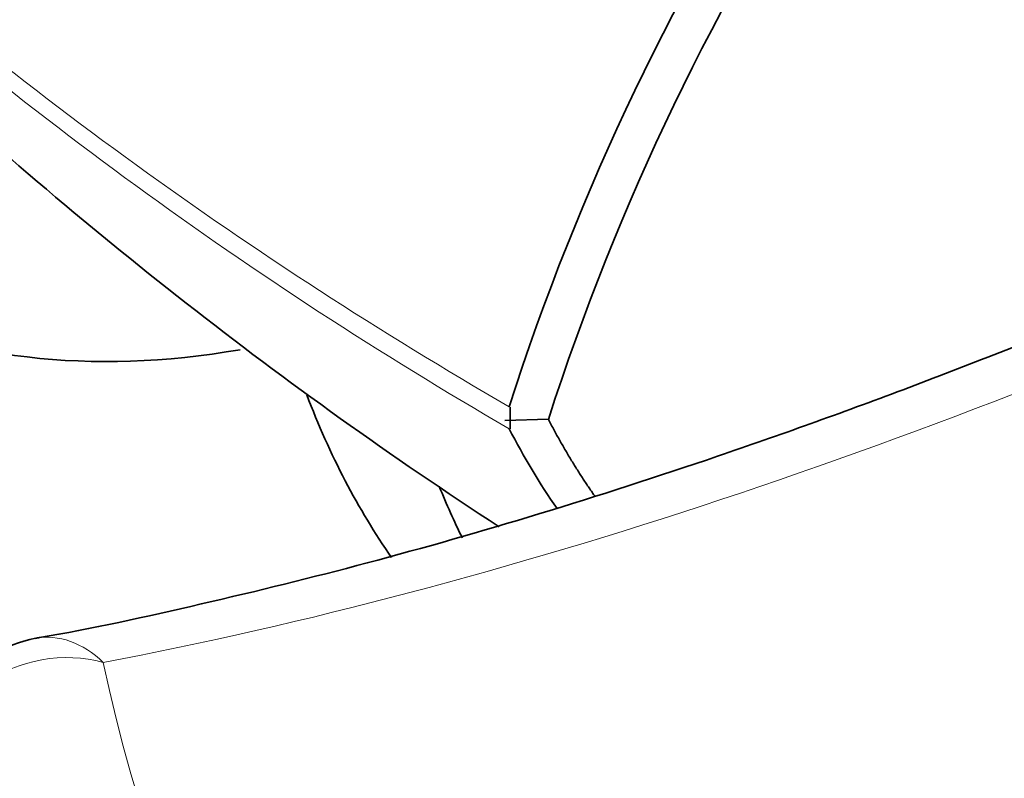
# Model space of a CAD drawing. Units: millimetres. Extents: x 0 to 835, y 0 to 1165.
# Drawn here: x 577 to 594, y 187 to 200 of the extents above; entities that cross this region are included whole.
import ezdxf
from ezdxf import colors
from ezdxf.entities.mleader import LeaderData, LeaderLine
from ezdxf.math import Vec2, Vec3

# ---------------------------------------------------------------- set-up
doc = ezdxf.new("R2010")
doc.units = ezdxf.units.MM
doc.layers.add('DV6_Défaut', color=7, linetype='Continuous')
doc.layers.add('Défaut', color=7, linetype='Continuous')

# ---------------------------------------------------------------- blocks, each defined once
blk = doc.blocks.new('_DOT')
at = {"color": 0}
blk.add_line((0, 0), (-1, 0), dxfattribs=at)
at = {"color": 0, "const_width": 0.333}
blk.add_lwpolyline([(-0.1665, 0, 1), (0.1665, 0, 1)], format="xyb", close=True, dxfattribs=at)
blk = doc.blocks.new('SE5')
at = {"layer": 'DV6_Défaut', "color": 7, "linetype": 'Continuous', "lineweight": 35}
for p, q in [((585.811, 193.471), (585.812, 193.247)), ((586.463, 193.264), (585.721, 193.245)), ((585.812, 193.247), (585.811, 193.102))]:
    blk.add_line(p, q, dxfattribs=at)
for centre, radius, start, end in [((625.903, 180.645), 42.108, 130.8536, 162.2574), ((626.015, 180.576), 41.536, 130.5624, 162.2185), ((627.31, 255.363), 76.316, 227.08159, 236.89436), ((578.12, 187.578), 2, 100.5614, 191.8744)]:
    blk.add_arc(centre, radius, start, end, dxfattribs=at)
at = {"layer": 'DV6_Défaut', "color": 7, "linetype": 'Continuous', "lineweight": 18}
for centre, radius, start, end in [((622.771, 257.447), 73.887, 228.26278, 239.97308), ((621.941, 255.539), 72.143, 227.91045, 239.93487)]:
    blk.add_arc(centre, radius, start, end, dxfattribs=at)
at = {"layer": 'DV6_Défaut', "color": 7, "linetype": 'Continuous', "lineweight": 35}
for centre, start_param, end_param in [((587.709, 201.108), 0.990216, 1.936819), ((587.709, 219.518), 2.77557, 3.589613), ((600.78, 211.971), 2.701813, 2.877253), ((602.896, 210.75), -3.561788, -3.509305)]:
    blk.add_ellipse(centre, major_axis=(13.843, 23.977), ratio=0.57735, start_param=start_param, end_param=end_param, dxfattribs=at)
at = {"layer": 'DV6_Défaut', "color": 7, "linetype": 'Continuous', "lineweight": 18}
for centre, major_axis, ratio, start_param, end_param in [((578.12, 187.578), (0.367, -1.966), 0.731994, 2.33575, 3.142268), ((578.12, 187.578), (1.957, 0.412), 0.810546, 0.995837, 3.141242), ((655.382, 194.494), (-77.039, 0), 0.57735, 0.120806, 1.44999)]:
    blk.add_ellipse(centre, major_axis=major_axis, ratio=ratio, start_param=start_param, end_param=end_param, dxfattribs=at)
at = {"layer": 'DV6_Défaut', "color": 7, "linetype": 'Continuous', "lineweight": 35}
blk.add_open_spline([(663.365, 239.05), (662.954, 238.647), (661.748, 237.471), (659.452, 235.343), (656.654, 232.837), (653.78, 230.375), (650.843, 227.962), (647.816, 225.575), (644.675, 223.2), (641.416, 220.837), (638.022, 218.474), (634.47, 216.1), (630.73, 213.698), (626.76, 211.244), (622.5, 208.706), (618.159, 206.201), (613.935, 203.846), (610.028, 201.753), (606.369, 199.881), (602.792, 198.141), (599.279, 196.532), (595.819, 195.058), (592.522, 193.761), (589.363, 192.627), (586.331, 191.648), (583.399, 190.808), (580.602, 190.123), (578.659, 189.695), (577.779, 189.548), (577.753, 189.543)], degree=3, knots=[0, 0, 0, 0, 0.01365, 0.046893, 0.080516, 0.114422, 0.148625, 0.184079, 0.220557, 0.258253, 0.297389, 0.33824, 0.381157, 0.426606, 0.475245, 0.528039, 0.576248, 0.620955, 0.662955, 0.702788, 0.74495, 0.785103, 0.823572, 0.860672, 0.89665, 0.931527, 0.965587, 0.999112, 1, 1, 1, 1], dxfattribs=at)
at = {"layer": 'DV6_Défaut', "color": 7, "linetype": 'Continuous', "lineweight": 18}
blk.add_open_spline([(664.666, 238.648), (661.19, 235.305), (657.649, 232.171), (650.544, 226.342), (646.968, 223.633), (636.185, 215.988), (628.93, 211.507), (614.412, 203.123), (607.21, 199.253), (596.491, 194.485), (592.932, 193.076), (585.849, 190.723), (582.343, 189.787), (578.904, 189.133)], degree=3, knots=[0, 0, 0, 0, 0.125, 0.125, 0.25, 0.25, 0.5, 0.5, 0.75, 0.75, 0.875, 0.875, 1, 1, 1, 1], dxfattribs=at)
at = {"layer": 'DV6_Défaut', "color": 7, "linetype": 'Continuous', "lineweight": 35}
for points, degree in [([(586.611, 191.747), (586.314, 192.169), (586.043, 192.622), (585.798, 193.103)], 3), ([(586.464, 193.259), (586.83, 192.557), (587.256, 191.95)], 2)]:
    blk.add_open_spline(points, degree=degree, dxfattribs=at)

msp = doc.modelspace()

# ---------------------------------------------------------------- block references
at = {"layer": 'Défaut'}
msp.add_blockref('SE5', (0, 0), dxfattribs=at)

# ---------------------------------------------------------------- leaders
at = {"layer": 'Défaut', "color": 7, "linetype": 'Continuous', "lineweight": 18}
ml = msp.add_multileader_mtext('Standard', dxfattribs=at)
ml.set_content('{\\pxsm0.9;\\fSolid Edge ISO|b1||i0||c0|p34;\\W1.;26/06/2017\\P}', color=256)
ml.set_leader_properties()
ml.set_arrow_properties(name='DOT')
ml.build(insert=Vec2(0, 0))
ml.multileader.update_dxf_attribs({"leader_type": 0, "dogleg_length": 0, "arrow_head_size": 12})
ctx = ml.context
ctx.base_point, ctx.char_height, ctx.arrow_head_size, ctx.landing_gap_size = Vec3(747.016, 1157.46), 12, 12, 4.2
notes = []
notes.append((ctx, [(0, (0, 0, 0), (0, 0), (1, 0), 1, [])]))
ctx.mtext.insert = Vec3(749.016, 1163.58)
for ctx, leaders in notes:
    for number, flags, end, landing, length, lines in leaders:
        leader = LeaderData()
        leader.index, (leader.has_last_leader_line, leader.has_dogleg_vector, leader.attachment_direction) = number, flags
        leader.last_leader_point, leader.dogleg_vector, leader.dogleg_length = Vec3(end), Vec3(landing), length
        for number, points, colour, breaks in lines:
            line = LeaderLine()
            line.index, line.vertices, line.color, line.breaks = number, Vec3.list(points), colors.encode_raw_color(colour), breaks
            leader.lines.append(line)
        ctx.leaders.append(leader)

doc.saveas('drawing.dxf')
